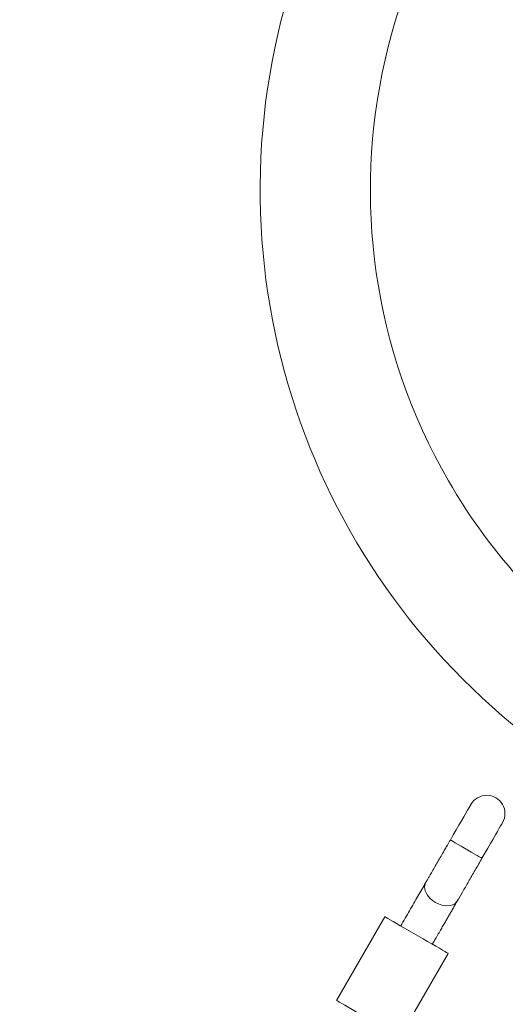
# Model space of a CAD drawing. Units: millimetres. Extents: x 5 to 415, y 5 to 292.
# Drawn here: x 147 to 150, y 231 to 239 of the extents above; entities that cross this region are included whole.
import ezdxf

# ---------------------------------------------------------------- set-up
doc = ezdxf.new("R2010")
doc.units = ezdxf.units.MM
doc.layers.add('1', color=7, linetype='Continuous', lineweight=15)
doc.styles.add('SLDTEXTSTYLE0', font='TXT', dxfattribs={"width": 0.75})
doc.dimstyles.new('SLDDIMSTYLE0', dxfattribs={"dimtxt": 3.5, "dimasz": 3.302, "dimexe": 0, "dimexo": 0.0625, "dimgap": 0.875, "dimtad": 2, "dimlfac": 60, "dimrnd": 1e-09, "dimzin": 12, "dimdsep": 46, "dimtxsty": 'SLDTEXTSTYLE0', "dimsah": 1, "dimcen": 0.09, "dimadec": 0, "dimazin": 0, "dimtfac": 1, "dimtofl": 0, "dimtmove": 0, "dimatfit": 3, "dimfxl": 0, "dimtolj": 1, "dimtzin": 12, "dimarcsym": 0})

# ---------------------------------------------------------------- blocks, each defined once
blk = doc.blocks.new('*D8')
at = {"layer": '1'}
for p, q in [((152.6267, 264.5196), (70.3886, 264.5196)), ((71.3886, 264.5196), (71.3886, 139.5196)), ((109.0861, 139.5196), (70.3886, 139.5196))]:
    blk.add_line(p, q, dxfattribs=at)
for points in [[(71.3886, 264.5196), (70.8806, 261.2176), (71.8966, 261.2176)], [(71.3886, 139.5196), (71.8966, 142.8216), (70.8806, 142.8216)]]:
    blk.add_solid(points, dxfattribs=at)
at = {"layer": '1', "insert": (66.8769, 196.8485), "char_height": 3.5, "attachment_point": 1, "rotation": 90, "style": 'SLDTEXTSTYLE0'}
blk.add_mtext('7500', dxfattribs=at)

msp = doc.modelspace()

# ---------------------------------------------------------------- linework, layer by layer
at = {"color": 7, "linetype": 'Continuous', "lineweight": 15}
for p, q in [((150.30512, 232.70339), (150.30511, 232.7034)), ((149.95751, 232.63465), (149.95973, 232.63851)), ((150.18845, 232.50132), (150.19077, 232.50534)), ((149.4851, 232.08309), (149.1326, 231.47255)), ((149.59448, 231.20588), (149.94698, 231.81643))]:
    msp.add_line(p, q, dxfattribs=at)
at = {"color": 7, "linetype": 'Continuous', "lineweight": 15, "flags": 128}
for points in [[(150.11269, 232.90345), (150.11116, 232.90081), (150.10661, 232.89293), (150.09914, 232.87998), (150.08888, 232.86221), (150.07605, 232.83999), (150.06092, 232.81378), (150.04379, 232.78411), (150.025, 232.75157), (150.00495, 232.71684), (149.98404, 232.68062), (149.96269, 232.64365)], [(150.19363, 232.51032), (150.21498, 232.54729), (150.23589, 232.58351), (150.25594, 232.61824), (150.27473, 232.65078), (150.29186, 232.68045), (150.30699, 232.70666), (150.31982, 232.72887), (150.33008, 232.74664), (150.33755, 232.7596), (150.3421, 232.76747), (150.34363, 232.77012)], [(150.01256, 232.1967), (149.99228, 232.17597), (149.96348, 232.16502), (149.93173, 232.16335), (149.90153, 232.16847), (149.87531, 232.17756), (149.85378, 232.18835), (149.83367, 232.2016), (149.8127, 232.21976), (149.79316, 232.24335), (149.77873, 232.27168), (149.77382, 232.3021), (149.78162, 232.33003), (149.78162, 232.33003)], [(149.4851, 232.08309), (149.48716, 232.0819), (149.49431, 232.07777), (149.50642, 232.07078), (149.52321, 232.06109), (149.5443, 232.04891), (149.56923, 232.03452), (149.59744, 232.01823), (149.6283, 232.00042), (149.66112, 231.98146), (149.69517, 231.96181), (149.72968, 231.94189), (149.76388, 231.92214), (149.79702, 231.903), (149.82835, 231.88492), (149.85717, 231.86827), (149.88284, 231.85346), (149.90478, 231.84079), (149.92251, 231.83055), (149.93562, 231.82298), (149.94383, 231.81825), (149.94695, 231.81644), (149.94698, 231.81643)], [(149.1326, 231.47255), (149.13466, 231.47135), (149.14181, 231.46722), (149.15392, 231.46023), (149.17071, 231.45054), (149.1918, 231.43837), (149.21673, 231.42397), (149.24494, 231.40768), (149.2758, 231.38987), (149.30862, 231.37092), (149.34266, 231.35126), (149.37718, 231.33134), (149.41138, 231.31159), (149.44452, 231.29245), (149.47585, 231.27437), (149.50467, 231.25773), (149.53034, 231.24291), (149.55228, 231.23024), (149.57001, 231.22001), (149.58312, 231.21244), (149.59133, 231.2077), (149.59445, 231.2059), (149.59448, 231.20588)]]:
    msp.add_lwpolyline(points, dxfattribs=at)
at = {"color": 8, "linetype": 'Continuous', "lineweight": 15, "flags": 128}
msp.add_lwpolyline([(149.96269, 232.64365), (149.96421, 232.64277), (149.97089, 232.63891), (149.98259, 232.63216), (149.99875, 232.62283), (150.01863, 232.61135), (150.04129, 232.59827), (150.06568, 232.58419), (150.09065, 232.56977), (150.11503, 232.5557), (150.13769, 232.54261), (150.15757, 232.53113), (150.17373, 232.5218), (150.18543, 232.51504), (150.19211, 232.51119), (150.19363, 232.51032)], dxfattribs=at)
at = {"color": 7, "linetype": 'Continuous', "lineweight": 15}
for centre, radius, start, end in [((153.62672, 237.38993), 5.0525, 30, 244.155258), ((153.62672, 237.38993), 4.2475, 312.693592, 210), ((153.62672, 237.38993), 4.2475, 210, 222.649598), ((150.22816, 232.83679), 0.13333, 330, 150)]:
    msp.add_arc(centre, radius, start, end, dxfattribs=at)
for points, knots in [([(149.96269, 232.64365), (149.9556, 232.63136), (149.94316, 232.60982), (149.9261, 232.58027), (149.90873, 232.55017), (149.88843, 232.51502), (149.86458, 232.4737), (149.84117, 232.43317), (149.82223, 232.40035), (149.80694, 232.37389), (149.79414, 232.3517), (149.78602, 232.33765), (149.78162, 232.33003)], [0, 0, 0, 0, 0.1058013, 0.1855179, 0.2553039, 0.3703637, 0.4993113, 0.630471, 0.7550512, 0.8311751, 0.9084392, 1, 1, 1, 1]), ([(150.01256, 232.1967), (150.02495, 232.21815), (150.04987, 232.26132), (150.09468, 232.33892), (150.14316, 232.4229), (150.17686, 232.48126), (150.19363, 232.51032)], [0, 0, 0, 0, 0.2470484, 0.4972713, 0.749769, 1, 1, 1, 1]), ([(149.78162, 232.33003), (149.7726, 232.3144), (149.75503, 232.28398), (149.72617, 232.23398), (149.69628, 232.18222), (149.66496, 232.12797), (149.63293, 232.07248), (149.61143, 232.03525), (149.60056, 232.01642)], [0, 0, 0, 0, 0.1692737, 0.3294014, 0.4972073, 0.6664798, 0.8313141, 1, 1, 1, 1]), ([(149.8315, 231.88308), (149.83701, 231.89263), (149.84979, 231.91476), (149.86945, 231.94882), (149.88975, 231.98398), (149.90855, 232.01654), (149.92542, 232.04576), (149.9413, 232.07327), (149.95684, 232.10019), (149.97299, 232.12815), (149.9887, 232.15536), (150.00201, 232.17841), (150.0096, 232.19157), (150.01256, 232.1967)], [0, 0, 0, 0, 0.0855903, 0.198386, 0.3060282, 0.4037356, 0.4978453, 0.5779246, 0.6635409, 0.7584908, 0.8579208, 0.9445384, 1, 1, 1, 1])]:
    msp.add_open_spline(points, degree=3, knots=knots, dxfattribs=at)

# ---------------------------------------------------------------- dimensions: what is measured, and where the dimension line sits
at = {"layer": '1'}
dim = msp.add_linear_dim(base=(71.3886, 139.51956), p1=(153.62672, 264.51956), p2=(110.08613, 139.51956), angle=90, dimstyle='SLDDIMSTYLE0', dxfattribs=at)
dim.commit()
dim.dimension.update_dxf_attribs({"geometry": '*D8', "text_midpoint": (71.3886, 202.01956), "dimtype": 160})

doc.saveas('drawing.dxf')
